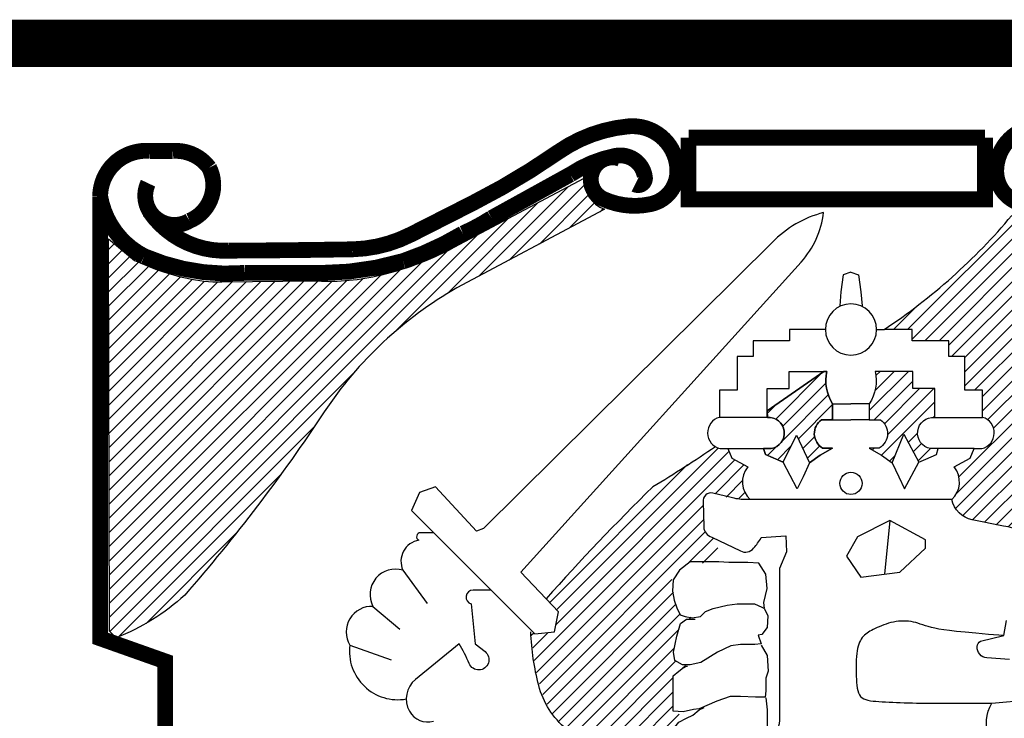
# Model space of a CAD drawing. Units: metres. Extents: x 56.4 to 64.8, y 26.3 to 48.5.
# Drawn here: x 64 to 64.1, y 27 to 27 of the extents above; entities that cross this region are included whole.
import ezdxf
from ezdxf.enums import TextEntityAlignment as Align

# ---------------------------------------------------------------- set-up
doc = ezdxf.new("R2010")
doc.units = ezdxf.units.M
doc.header["$LTSCALE"] = 0.2
doc.header["$MEASUREMENT"] = 0
for name, color, linetype in [('ST032', 1, 'CONTINUOUS'), ('ST033', 30, 'CONTINUOUS'), ('ST034', 3, 'CONTINUOUS')]:
    doc.layers.add(name, color=color, linetype=linetype)
doc.styles.add('ISO', font='iso.shx')
doc.styles.add('ROMAN0', font='SIMPLEX')
pattern_1 = [(45, (-426.2849979939682, -80.41315803082347), (-0.02245064030267288, 0.02245064030267288), [])]

# ---------------------------------------------------------------- blocks, each defined once
blk = doc.blocks.new('etrny1')
at = {"layer": 'ST032'}
h = blk.add_hatch(dxfattribs=at)
h.set_pattern_fill('ANSI31', color=256, scale=0.01, style=0)
h.set_pattern_definition(pattern_1)
edge = h.paths.add_edge_path()
edge.add_line((12.20467047253499, -1.853499398611575), (12.18405474329973, -1.833070068645895))
edge.add_line((12.18405474329973, -1.833070068645895), (12.18027937868999, -0.5918011514343107))
edge.add_line((12.18027937868999, -0.5918011514343107), (12.26334285977748, -0.659712118892287))
edge.add_arc((12.60416780475288, 0.06864292559659191), 0.8041534144364979, 244.9233238639344, 257.4527538411647)
edge.add_arc((12.53279108693658, -0.25206490087497), 0.4755987830487501, 257.452753841164, 270.7435172198449)
edge.add_line((12.53896267519883, -0.7276236395558726), (12.82968485900449, -0.723850777296775))
edge.add_arc((12.8773142908704, -0.02117157592678609), 0.7042915751433033, 266.1222738481928, 282.5034951986062)
edge.add_arc((12.8197678620067, 0.2383286740980424), 0.970095960430524, 282.5034951986043, 298.0005072120018)
edge.add_line((13.27520791115592, -0.6182111872479368), (13.68674995198319, -0.3993857294265126))
edge.add_arc((13.78318662111457, -0.4063308931023357), 0.09668643364836114, 175.8807915986455, 250.5143098601405)
edge.add_line((13.7509347901306, -0.4974795949571558), (13.732617583673, -0.5079810970486847))
edge.add_line((13.732617583673, -0.5079810970486847), (13.28378323920663, -0.7465482502627765))
edge.add_arc((13.90354303572229, -1.831328145451096), 1.249339676141729, 119.7403249086521, 146.3400155467168)
edge.add_arc((8.384747782095701, 1.815999615428993), 5.365811454533977, 318.79717380498266, 326.5860724821244, ccw=False)
edge.add_arc((11.95668562242003, -1.21183802074556), 0.6879141005470529, 291.1301752077375, 312.5515713116105, ccw=False)
h = blk.add_hatch(dxfattribs=at)
h.set_pattern_fill('ANSI31', color=256, scale=0.01, style=0)
h.set_pattern_definition(pattern_1)
edge = h.paths.add_edge_path()
edge.add_arc((75.25487626211873, -63.15564670586408), 85.96222846805885, 133.4566434727223, 133.7339375749998)
edge.add_arc((14.05924276477566, 0.6446850984848851), 2.444929389522289, 302.01173979615794, 316.34876619557934, ccw=False)
edge.add_arc((13.0893527748068, 2.123086749608149), 4.212834374360832, 298.7934892226889, 302.53831845185954, ccw=False)
edge.add_arc((14.95441150773638, -1.681896875622868), 0.1992288137523288, 34.56062801169882, 54.17898837197433)
edge.add_arc((15.01136228938861, -1.602993674668326), 0.1019194788883304, 54.17898837196698, 88.07412033167446)
edge.add_line((15.01478745777933, -1.501131766192373), (14.91565706589097, -1.480433578300335))
edge.add_arc((14.93279111245096, -1.398373025029471), 0.08383024486806752, 192.405201716707, 258.20621943477977, ccw=False)
edge.add_arc((14.79955484639072, -1.360721842714341), 0.07573776259908778, 312.7009556322541, 398.9747619894704)
edge.add_line((14.85843513205612, -1.313084455679814), (14.90885704185428, -1.285092805027659))
edge.add_line((14.90885704185428, -1.285092805027659), (14.92192932143564, -1.255235191853558))
edge.add_line((14.92192932143564, -1.255235191853558), (14.94620667207107, -1.255235191853558))
edge.add_arc((14.93433726670975, -1.205541202349053), 0.05109183277692467, 283.4334110690145, 434.4024248767722)
edge.add_line((14.94807479054396, -1.15633088010452), (14.94807479054396, -1.0704894124205))
edge.add_line((14.94807479054396, -1.0704894124205), (14.89205034521876, -1.0704894124205))
edge.add_line((14.89205034521876, -1.0704894124205), (14.89205034521876, -0.9641212505835028))
edge.add_line((14.89205034521876, -0.9641212505835028), (14.8416284354206, -0.9641212505835028))
edge.add_line((14.8416284354206, -0.9641212505835028), (14.8416284354206, -0.9137358368452055))
edge.add_line((14.8416284354206, -0.9137358368452055), (14.72584421777003, -0.9137358368452055))
edge.add_line((14.72584421777003, -0.9137358368452055), (14.72584421777003, -0.8782797828995399))
edge.add_line((14.72584421777003, -0.8782797828995399), (14.63636227552701, -0.8782797828995399))
edge.add_arc((13.60189399863498, 0.6890152221835137), 1.87790794472313, 303.4261753948071, 320.0221746425541)
edge.add_line((15.04092200753951, -0.5175238938183497), (15.05672230425751, -0.5032711044865437))
edge.add_line((15.05672230425751, -0.5032711044865437), (15.15065144666198, -0.5032711044865437))
edge.add_line((15.15065144666198, -0.5032711044865437), (15.21438859153693, -0.476453909344059))
edge.add_line((15.21438859153693, -0.476453909344059), (15.28483567582646, -0.4228189658535939))
edge.add_line((15.28483567582646, -0.4228189658535939), (15.28819064553397, -0.389297471925488))
edge.add_line((15.28819064553397, -0.389297471925488), (15.75448138784861, -0.6440619321900272))
edge.add_line((15.75448138784861, -0.6440619321900272), (15.82828344184566, -0.670879127332455))
edge.add_line((15.82828344184566, -0.670879127332455), (15.91885761454262, -0.6943438964792676))
edge.add_line((15.91885761454262, -0.6943438964792676), (15.98930469883237, -0.70775249405051))
edge.add_line((15.98930469883237, -0.70775249405051), (16.03962378476911, -0.7178092188317464))
edge.add_line((16.03962378476911, -0.7178092188317464), (16.11342583876637, -0.7245135176173676))
edge.add_line((16.11342583876637, -0.7245135176173676), (16.14361692635009, -0.7211616448273617))
edge.add_line((16.14361692635009, -0.7211616448273617), (16.12958465408053, -0.7560904938268322))
h = blk.add_hatch(dxfattribs=at)
h.set_pattern_fill('ANSI31', color=256, scale=0.01, style=0)
h.set_pattern_definition(pattern_1)
edge = h.paths.add_edge_path()
edge.add_line((14.44558278750446, -1.010774186072297), (14.26644449405956, -1.135183898674939))
edge.add_line((14.26644449405956, -1.135183898674939), (14.26770228930178, -1.156239792256329))
edge.add_arc((14.27067996999807, -1.206087116969712), 0.04993618290789261, -79.8071490315823, 93.41855933676362, ccw=False)
edge.add_line((14.27951677364092, -1.255235191853558), (14.25523942300549, -1.255235191853558))
edge.add_line((14.25523942300549, -1.255235191853558), (14.26084195853252, -1.273895923484588))
edge.add_line((14.26084195853252, -1.273895923484588), (14.31686640385772, -1.298155649092735))
edge.add_line((14.31686640385772, -1.298155649092735), (14.35971756563174, -1.212942622981529))
edge.add_line((14.35971756563174, -1.212942622981529), (14.40090261687271, -1.300021611614739))
edge.add_line((14.40090261687271, -1.300021611614739), (14.43451692008955, -1.275762439212144))
edge.add_line((14.43451692008955, -1.275762439212144), (14.47373466877923, -1.253368676125945))
edge.add_line((14.47373466877923, -1.253368676125945), (14.44198757408947, -1.253368676125945))
edge.add_arc((14.46889185133068, -1.207382152404563), 0.05327851816491685, 125.1054898723732, 239.6703600915713, ccw=False)
edge.add_line((14.43825224708951, -1.163795283398031), (14.47373466877923, -1.163795283398031))
edge.add_line((14.47373466877923, -1.163795283398031), (14.47373466877923, -1.113410422865286))
edge.add_arc((14.58534377042167, -1.040085908211211), 0.1335405407308544, 167.3205202917324, 213.3039582662314, ccw=False)
edge.add_line((14.45505985367083, -1.010774186072297), (14.44558278750446, -1.010774186072297))
h = blk.add_hatch(dxfattribs=at)
h.set_pattern_fill('ANSI31', color=256, scale=0.01, style=0)
h.set_pattern_definition(pattern_1)
edge = h.paths.add_edge_path()
edge.add_line((14.72771142629733, -1.010774186072297), (14.60819279159261, -1.010774186072297))
edge.add_arc((14.47386166222617, -1.039349511888986), 0.1373368179418553, -32.63360427239388, 12.00912571442592, ccw=False)
edge.add_line((14.58951797648422, -1.113410422865286), (14.58951797648422, -1.163795283398031))
edge.add_line((14.58951797648422, -1.163795283398031), (14.62500039817394, -1.163795283398031))
edge.add_arc((14.59436079393282, -1.207382152404563), 0.05327851816487415, -59.67036009162399, 54.89451012767688, ccw=False)
edge.add_line((14.62126507117398, -1.253368676125945), (14.58951797648422, -1.253368676125945))
edge.add_line((14.58951797648422, -1.253368676125945), (14.6287357251739, -1.275762439212144))
edge.add_line((14.6287357251739, -1.275762439212144), (14.66235002839073, -1.300021611614739))
edge.add_line((14.66235002839073, -1.300021611614739), (14.69923831614972, -1.209871778641343))
edge.add_line((14.69923831614972, -1.209871778641343), (14.74638624140573, -1.298155649092735))
edge.add_line((14.74638624140573, -1.298155649092735), (14.80241068673092, -1.273895923484588))
edge.add_line((14.80241068673092, -1.273895923484588), (14.80801322225796, -1.255235191853558))
edge.add_line((14.80801322225796, -1.255235191853558), (14.78373587162253, -1.255235191853558))
edge.add_arc((14.79257267526538, -1.206087116969712), 0.0499361829078914, 85.1344536809192, 259.8071490315823, ccw=False)
edge.add_line((14.79680815120372, -1.156330880104505), (14.79680815120389, -1.064891524854545))
edge.add_line((14.79680815120389, -1.064891524854545), (14.72771142629733, -1.064891524854545))
edge.add_line((14.72771142629733, -1.064891524854545), (14.72771142629733, -1.010774186072297))
h = blk.add_hatch(dxfattribs=at)
h.set_pattern_fill('ANSI31', color=256, scale=0.01, style=0)
h.set_pattern_definition(pattern_1)
h.paths.add_polyline_path([(14.1023210650493, -1.249165941497111), (13.90451178154206, -1.376365092183448), (13.56651908500203, -1.730518687342467), (13.60587765531307, -1.771918912713431), (13.59328659663731, -1.83482864636801), (13.530331303259, -1.841119506046766), (13.51774024458325, -1.83482864636801), (13.53136034878514, -1.949230522982646), (13.55346474914643, -2.029302056156041), (13.58385875461579, -2.092806740931621), (13.62806846528395, -2.139745130515053), (13.95842544524351, -2.413596263314673), (13.97898264561115, -2.371676029233527), (13.98174615062896, -2.341304488047854), (13.98174615062896, -2.299888196861843), (13.99279835080972, -2.266755053271879), (13.99279835080972, -2.214294565291027), (13.9762200505387, -2.208772466893663), (13.97345654552066, -2.134223032117688), (13.99003484579168, -2.114895687726801), (13.98727225071946, -2.087284642534257), (13.9679304454304, -2.084523593335518), (13.9679304454304, -1.974080518976507), (13.98450874570142, -1.963036322181722), (13.99556185582776, -1.951991572181328), (14.01490275117101, -1.943708424585225), (13.99003484579168, -1.935425276989122), (13.9762200505387, -1.929903178591758), (13.97069395044844, -1.896770035001794), (13.98450874570142, -1.836026399424895), (13.99279835080972, -1.808415354232295), (14.00661405600829, -1.797371157437567), (14.03700806147788, -1.791849059040146), (13.99003484579168, -1.778043813046679), (13.9762200505387, -1.758715915450182), (13.97069395044844, -1.714538575065433), (13.96240434534013, -1.686928083078499), (13.96516694041236, -1.667600185482002), (13.99003484579168, -1.634467041892037), (14.01490275117101, -1.617900746699888), (14.04529766658618, -1.617900746699888), (14.09226997232656, -1.617900746699888), (14.11713787770589, -1.548873963526887), (14.08398036721826, -1.535068164327811), (14.07292816703773, -1.524023967533026), (14.06740206694724, -1.512979770738241), (14.06740206694724, -1.501935573943456), (14.06463856192943, -1.416341942372696), (14.07016557196528, -1.402536143173563), (14.09226997232656, -1.394252995577517), (14.1199013827237, -1.402536143173563), (14.14200578308498, -1.410819843975275), (14.16687368846431, -1.410819843975275), (14.18068939366287, -1.416341942372696), (14.21108339913224, -1.416341942372696), (14.19726769393367, -1.399775093974881), (14.1917415938434, -1.383208798782732), (14.1917415938434, -1.366642503590526), (14.18897899877118, -1.350075655192768), (14.19450509886144, -1.333509360000619), (14.19450509886144, -1.325226212404516), (14.20555729904197, -1.314182015609731), (14.15439560340917, -1.285092805027659), (14.14132332382781, -1.255235191853558), (14.11704597319238, -1.255235191853558)])
for p, q in [((14.47373466877923, -1.113410422865286), (14.53162632263178, -1.113410422865286)), ((14.58951797648422, -1.113410422865286), (14.53162632263167, -1.113410422865286)), ((14.26644449405956, -1.15633088010452), (14.11517785471949, -1.15633088010452)), ((14.47373466877923, -1.163795283398031), (14.53162632263178, -1.163795283398031)), ((14.58951797648422, -1.163795283398031), (14.53162632263167, -1.163795283398031)), ((14.79680815120389, -1.15633088010452), (14.94807479054396, -1.15633088010452))]:
    blk.add_line(p, q, dxfattribs=at)
at = {"layer": 'ST032', "const_width": 0.05, "flags": 128}
for points in [[(12.30963511335915, -0.5036595462563582, 0.2601429227052792), (12.56251897593108, -0.6287463020696578, 0.002894337999472768), (12.954147225464, -0.6245035102884913, 0.1111284783545578), (13.13792665143239, -0.5778134739385905, -0.0002271643884783489), (13.33416650036827, -0.478207911476261, 0.0346021419196909), (13.60516518113207, -0.3163491566920129, -0.1291028965023887), (13.82632402301431, -0.2354194950828514, -0.4384833060317603), (13.98206958191793, -0.3754896041327811, -0.3556287865493701), (13.89796705422953, -0.4813206563574113, -0.1612047711628285), (13.7484512435625, -0.4657575003855072, -0.9703807284257538), (13.80140503006771, -0.338137802426445, 0.01511547943023452)], [(16.66407347968209, -0.5036595462563582, -0.2601429227052792), (16.41118961711015, -0.6287463020696578, -0.002894337999472768), (16.01956136757724, -0.6245035102884913, -0.1111284783545578), (15.83578194160884, -0.5778134739385905, 0.0002271643884783489), (15.63954209267297, -0.478207911476261, -0.0346021419196909), (15.36854341190917, -0.3163491566920129, 0.1291028965023887), (15.14738457002693, -0.2354194950828514, 0.4384833060317603), (14.99163901112331, -0.3754896041327811, 0.3556287865493701), (15.07574153881171, -0.4813206563574113, 0.1612047711628285), (15.22525734947874, -0.4657575003855072, 0.9703807284257538), (15.17230356297353, -0.338137802426445, -0.01511547943023452)], [(12.30584204535182, -0.4152140495816639, 0.7421229416193832), (12.43707070987159, -0.5342361824698401, 0.434783514794384), (12.49936911873203, -0.3661519379231777, 0.2577507967439961), (12.38411692336615, -0.3132364118108626), (12.31247389215093, -0.3132364118108626, 0.4367201863981285), (12.15411191310761, -0.4564192657418289, 0.2364624085277571), (12.29378372094686, -0.6462921560229233, 0.1223948010614201), (12.61150551348499, -0.6992076821352384), (12.85446940068971, -0.6992076821352384, 0.07186345268222354), (13.11300765848603, -0.6618558804289023, 0.05343698009990311), (13.30307334884822, -0.5742243813199366, 0.0406922811693313), (13.3937660310886, -0.5252856198512745), (13.64254367055162, -0.3879405836576097, -0.09842665224443387), (13.78582973298205, -0.3287995677827666, -0.4391753274993985), (13.87927780951975, -0.3972788183011744, -0.5934489219015023), (13.84812814184227, -0.4190674640354928, -3.09077178444898)], [(12.15411191310761, -0.4564192657418289), (12.15411191310761, -1.855462802538227), (12.36011423336538, -1.928395733871866), (12.36011423336538, -3.282871767076813, -0.5221847309475994), (12.18566367934739, -3.404363177496862, -0.430419772702458), (12.12684240390956, -3.279621461154534, -0.5034626725176775), (12.2732804002336, -3.268701274537875, -0.3429619352881521), (12.25686014026962, -3.375205352682883, 1.61288412723351)]]:
    blk.add_lwpolyline(points, format="xyb", dxfattribs=at)
for points in [[(14.0175172570415, -0.271200145063176), (14.0175172570415, -0.4662088370246238), (14.48685429652062, -0.4662088370246238)], [(14.0175172570415, -0.271200145063176), (14.48685429652062, -0.271200145063176)], [(14.95619133599973, -0.271200145063176), (14.48685429652062, -0.271200145063176)], [(14.95619133599973, -0.271200145063176), (14.95619133599973, -0.4662088370246238), (14.48685429652062, -0.4662088370246238)]]:
    blk.add_lwpolyline(points, dxfattribs=at)
at = {"layer": 'ST032', "flags": 128}
for points in [[(12.20467047253499, -1.853499398611575), (12.18405474329973, -1.833070068645895), (12.18027937868999, -0.5918011514343107), (12.26334285977748, -0.659712118892287, 0.05472448273549765), (12.42946982195224, -0.7163050527785799, 0.0580569929104979), (12.53896267519883, -0.7276236395558726), (12.82968485900449, -0.723850777296775, 0.07159853345441371), (13.02979283250363, -0.7087593282604416, 0.06772171614954339), (13.27520791115592, -0.6182111872479368), (13.68674995198319, -0.3993857294265126, 0.3376718860974188), (13.7509347901306, -0.4974795949571558), (13.732617583673, -0.5079810970486847), (13.28378323920663, -0.7465482502627765, 0.1165870163471689), (12.86366587032887, -1.138865072590704, -0.03399857236045712), (12.42188997447113, -1.718602976680927, -0.09374161892448052)], [(14.44558278750446, -1.010774186072297), (14.26644449405956, -1.135183898674939), (14.26770228930178, -1.156239792256329, -0.9425641385581686), (14.27951677364092, -1.255235191853558), (14.25523942300549, -1.255235191853558), (14.26084195853252, -1.273895923484588), (14.31686640385772, -1.298155649092735), (14.35971756563174, -1.212942622981529), (14.40090261687271, -1.300021611614739), (14.43451692008955, -1.275762439212144), (14.47373466877923, -1.253368676125945), (14.44198757408947, -1.253368676125945, -0.546151292925009), (14.43825224708951, -1.163795283398031), (14.47373466877923, -1.163795283398031), (14.47373466877923, -1.113410422865286, -0.2033770437882125), (14.45505985367083, -1.010774186072297)]]:
    blk.add_lwpolyline(points, format="xyb", close=True, dxfattribs=at)
for points in [[(15.07101118120761, -1.520352341900548, 0.1489832399868448), (15.01478745777933, -1.501131766192373), (14.91565706589097, -1.480433578300335, -0.295269333463844), (14.85091807082665, -1.416381773176568, 0.3952912087153067), (14.85843513205612, -1.313084455679814), (14.90885704185428, -1.285092805027659), (14.92192932143564, -1.255235191853558), (14.94620667207107, -1.255235191853558, 0.7740664917896091), (14.94807479054396, -1.15633088010452), (14.94807479054396, -1.0704894124205), (14.89205034521876, -1.0704894124205), (14.89205034521876, -0.9641212505835028), (14.8416284354206, -0.9641212505835028), (14.8416284354206, -0.9137358368452055), (14.72584421777003, -0.9137358368452055), (14.72584421777003, -0.8782797828995399), (14.63636227552701, -0.8782797828995399, 0.07254054643998628), (15.04092200753951, -0.5175238938183497)], [(13.21654618535752, -1.375846569244572), (13.16519245465281, -1.394461647653884), (13.14001126379583, -1.451079953195858), (13.530331303259, -1.841119506046766), (13.59328659663731, -1.83482864636801), (13.60587765531307, -1.771918912713431), (13.48626352438839, -1.64610001383835), (14.37392760205796, -0.6647105562494744, 0.155424714696602), (14.44517131419377, -0.5080927634456884, -2.161725790449092)], [(14.44517131419377, -0.5080927634456884, 0.1376298380765484), (14.28211293511902, -0.6028257091946898), (13.36822813989386, -1.508473034353756), (13.3454762173111, -1.516051397165256), (13.21654618535752, -1.375846569244572)], [(14.4505501091657, -0.8782797828995399), (14.33740842749341, -0.8782797828995399), (14.33740842749341, -0.9137358368452055), (14.22162420984284, -0.9137358368452055), (14.22162420984284, -0.9641212505835028), (14.17120230004468, -0.9641212505835028), (14.17120230004468, -1.0704894124205), (14.11517785471949, -1.0704894124205), (14.11517785471949, -1.15633088010452, 0.7740664917896091), (14.11704597319238, -1.255235191853558), (14.27951677364092, -1.255235191853558, 0.9545585866013023), (14.26644449405956, -1.15633088010452), (14.26644449405956, -1.064891524854545), (14.33554121896611, -1.064891524854545), (14.33554121896611, -1.010774186072297), (14.45505985367083, -1.010774186072297, 0.2033770437878563), (14.47373466877923, -1.113410422865286), (14.47373466877923, -1.163795283398031), (14.43825224708951, -1.163795283398031, 0.546151292925009), (14.44198757408947, -1.253368676125945), (14.47373466877923, -1.253368676125945), (14.43451692008955, -1.275762439212144), (14.40090261687271, -1.300021611614739), (14.38036059323724, -1.344808584581529), (14.36168577812884, -1.382130601049141), (14.31686640385772, -1.298155649092735), (14.29445626174936, -1.28882528327722), (14.26084195853252, -1.273895923484588), (14.25523942300549, -1.255235191853558)], [(14.92192932143564, -1.255235191853558), (14.78373587162253, -1.255235191853558, -0.9545585866013023), (14.79680815120389, -1.15633088010452), (14.79680815120389, -1.064891524854545), (14.72771142629733, -1.064891524854545), (14.72771142629733, -1.010774186072297), (14.60819279159261, -1.010774186072297, -0.2033770437878563), (14.58951797648422, -1.113410422865286), (14.58951797648422, -1.163795283398031), (14.62500039817394, -1.163795283398031, -0.546151292925009), (14.62126507117398, -1.253368676125945), (14.58951797648422, -1.253368676125945), (14.6287357251739, -1.275762439212144), (14.66235002839073, -1.300021611614739), (14.6828920520262, -1.344808584581529), (14.7015668671346, -1.382130601049141), (14.74638624140573, -1.298155649092735), (14.76879638351409, -1.28882528327722), (14.80241068673092, -1.273895923484588), (14.80801322225796, -1.255235191853558)], [(14.10232106504941, -1.24916594149704, -0.0162325219400044), (13.90451178154206, -1.376365092183448, 0.0181418155590315), (13.56651908500203, -1.730518687342467)], [(14.14132332382781, -1.255235191853558), (14.15439560340917, -1.285092805027659), (14.20481751320733, -1.313084455679814, 0.3952912087153067), (14.2123345744368, -1.416381773176568, -3.711132568245307)], [(14.85091807082665, -1.416381773176568), (14.19474714441128, -1.416381773176568, -0.07945330078209693), (14.15183046654863, -1.409518704380957), (14.0945193580377, -1.395744991107222, 0.5358742038090765), (14.06404982707693, -1.42401711700353), (14.06550028048457, -1.503034793490201, 0.3391541305075164), (14.09089140462731, -1.534932075747804), (14.18157477080547, -1.57915311937569, 0.3436899988244018), (14.22357513337249, -1.570272509721008, 0.03727694585232541), (14.24764865617647, -1.536963446747109), (14.32542626283191, -1.531412028452394), (14.3272780022827, -1.581375346310438), (14.30505530898347, -1.635039056492644), (14.30505530898347, -2.114314821836444, -0.3095461461924077), (14.25690826337529, -2.184633340108462), (14.15876061281699, -2.229045239671734), (14.02357635335454, -2.251250912850594, 0.4080659797677182), (13.98283535560324, -2.306765095797743, -0.1852815431547157), (13.95842544524351, -2.413596263314616)], [(13.21004034179452, -1.521381603292184), (13.16872888371574, -1.521381603292184, 0.8020567470532494), (13.16339876152585, -1.545351330492849, 0.495229503909606), (13.11275935799119, -1.639899535174322, 0.6669052548919306), (13.01814297203543, -1.754422512522865, 0.5998770931304821), (12.94484800133398, -1.876935967372447, 0.5074841776018626), (13.12342636646474, -2.047387100761284, -0.1419564675902434)], [(15.0338399003432, -2.398115938150056), (14.9673265112109, -2.306087972131252, -0.2741241678425703), (14.96220988667471, -2.249848536629656, 0.1933089561493078), (14.9673265112109, -2.168045469897493, -0.2102510569137574), (14.97755976028304, -2.06067932514037), (15.09523666493953, -2.05045387264812, 0.1338273405192353)], [(15.0338399003432, -1.922636822906554), (14.96220988667471, -1.917524096660429, -0.417239985826779), (14.93151195934945, -1.881735566143277, -0.2469988694255933), (14.94236579137271, -1.864647598061026), (15.01574927035892, -1.847098809705756), (15.02390329356137, -1.798838811920461)], [(13.3918305843207, -1.70271831938021), (13.33517082028027, -1.70271831938021, 0.8672240080364969), (13.32887621743669, -1.746754905564785), (13.34146634961814, -1.872574372874055), (13.3729439963073, -1.897737811588627, -1.291762769922842), (13.32258068809881, -1.935483538094559, 0.03703497575978985), (13.29110304140966, -1.872574372874055), (13.15260232247158, -1.985811552391851, 0.3649941811268914), (13.13371573445795, -2.0864664441184, 0.3435300550979723), (13.20926116001772, -2.11792131094569)], [(13.95842544524351, -2.413596263314616), (13.63105977266457, -2.143085318094336, -0.1578669656411986), (13.54292236193476, -2.00468413142778, -0.05341287538943728), (13.51774024458325, -1.83482864636801, -2.433556445808877)]]:
    blk.add_lwpolyline(points, format="xyb", dxfattribs=at)
for points in [[(14.53162632263172, -0.6972664817160421), (14.50734897199607, -0.7047308850096101), (14.49987922794196, -0.7588482237918583), (14.496143900942, -0.8036351967586484), (14.49527328325303, -0.8058104175240715)], [(14.53162632263172, -0.6972664817160421), (14.55590367326738, -0.7047308850096101), (14.56337341732149, -0.7588482237918583), (14.56710874432144, -0.8036351967586484), (14.56797936201042, -0.8058104175240715)], [(14.61270253609774, -0.8782797828995399), (14.63636227552701, -0.8782797828995399)], [(14.26644449405956, -1.135183898674939), (14.44558278750446, -1.010774186072283)], [(14.31686640385772, -1.298155649092735), (14.35971756563174, -1.212942622981529), (14.40090261687271, -1.300021611614739)], [(14.66235002839073, -1.300021611614739), (14.69923831614972, -1.209871778641343), (14.74638624140573, -1.298155649092735)], [(14.65522515374766, -1.482946791385814), (14.63806085338041, -1.652530927067929)], [(13.11275935799119, -1.639899535174322), (13.19005122546434, -1.745101330900866)], [(13.01814297203543, -1.754422512522865), (13.10343048604079, -1.826332830992897)], [(14.25788099530303, -1.762725549710296), (14.26793771491418, -1.784834965113021), (14.26592673497009, -1.821014611996361), (14.24983525563596, -1.843124027399085), (14.23776664613513, -1.845134376585236), (14.24782336574629, -1.873273733135193), (14.22770901657839, -1.875283529115734), (14.18144555851961, -1.875283529115734), (14.15127448974056, -1.879303674282426), (14.10903390151532, -1.899403293704609), (14.05673659367892, -1.931562795421257), (14.02254174512098, -1.939602532549031), (13.99840452611954, -1.939602532549031), (13.97426730711811, -1.925532854274024), (13.97024443728458, -1.899403293704609), (13.98030206684132, -1.849153968546318), (13.99237067634192, -1.808954729701895), (14.01047313562015, -1.794885051426945), (14.03863322445511, -1.794885051426945)], [(15.01574927035892, -1.847098809705756), (14.96732699343477, -1.843110434244053), (14.92682413723463, -1.839615971987797), (14.89330350747485, -1.836522039236897), (14.86582790987194, -1.833735252291262), (14.84346015014211, -1.831162227450804), (14.82526303400198, -1.828709581015417), (14.81029936716766, -1.82628392928504), (14.79763195535583, -1.823791888559597), (14.78644649256461, -1.821167289181304), (14.77642022592062, -1.818452817661964), (14.76735329083243, -1.815718374555715), (14.75904582270857, -1.813033860416724), (14.7512979569575, -1.810469175799128), (14.7439098289878, -1.808094221257065), (14.73668157420803, -1.805978897344687), (14.72941332802668, -1.804193104616147), (14.72194519948147, -1.802795093533234), (14.71427719212687, -1.801796514188283), (14.70644928314658, -1.80119736658132), (14.69850144972435, -1.800997650712333), (14.69047366904363, -1.80119736658132), (14.68240591828823, -1.801796514188283), (14.67433817464172, -1.802795093533234), (14.66631041528791, -1.804193104616147), (14.65836261622547, -1.805980561643608), (14.65053474871405, -1.808107535648332), (14.64286678282843, -1.810514111869651), (14.63539868864308, -1.813140375546851), (14.62817043623289, -1.81592641191925), (14.62122199567267, -1.818812306226135), (14.61459333703687, -1.82173814370681), (14.60832443040039, -1.824644009600604), (14.60244525302306, -1.827488296254714), (14.59694581090497, -1.830302624447981), (14.59180611723184, -1.833136922067197), (14.58700618518884, -1.836041116999112), (14.58252602796136, -1.839065137130504), (14.57834565873503, -1.84225891034815), (14.57444509069506, -1.8456723645388), (14.57080433702691, -1.849355427589217), (14.56740840761961, -1.85335969186518), (14.5642622991769, -1.857743407648371), (14.56137600510596, -1.862566489699518), (14.55875951881416, -1.867888852779288), (14.55642283370884, -1.87377041164838), (14.55437594319716, -1.880271081067505), (14.55262884068651, -1.887450775797362), (14.55119151958417, -1.895369410598633), (14.55006731102588, -1.904053614614028), (14.54923289706136, -1.913396874514191), (14.54865829746865, -1.923259391351806), (14.54831353202582, -1.933501366179541), (14.54816862051109, -1.943983000050068), (14.54819358270248, -1.95456449401604), (14.5483584383781, -1.965106049130142), (14.54863320731613, -1.975467866445015), (14.54900956167711, -1.985518468147745), (14.54956578315148, -1.995159660962884), (14.55040180581233, -2.004301572749384), (14.55161756373252, -2.012854331366199), (14.55331299098509, -2.020728064672298), (14.55558802164302, -2.027832900526633), (14.55854258977922, -2.034078966788158), (14.56227662946668, -2.039376391315812), (14.56686675623558, -2.04367191636446), (14.57229631144509, -2.047058741772588), (14.57852531791161, -2.049666681774525), (14.58551379845125, -2.051625550604641), (14.59322177588058, -2.053065162497319), (14.60160927301575, -2.054115331686901), (14.61063631267331, -2.054905872407758), (14.62026291766932, -2.055566598894245), (14.63044744702972, -2.056204025376104), (14.64114160461747, -2.056831466064509), (14.65229543050503, -2.057438935166019), (14.66385896476498, -2.05801644688718), (14.67578224746978, -2.058554015434538), (14.68801531869178, -2.059041655014667), (14.70050821850356, -2.059469379834084), (14.71321098697746, -2.059827204099349), (14.72608115716804, -2.06010847061485), (14.73910623405794, -2.060319836576198), (14.75228121561173, -2.060471287776835), (14.76560109979408, -2.060572810010243), (14.77906088456973, -2.060634389069847), (14.79265556790318, -2.060666010749102), (14.80638014775911, -2.060677660841463), (14.82022962210215, -2.06067932514037), (14.83428226699488, -2.06067932514037), (14.84894947089168, -2.06067932514037), (14.86472590034475, -2.06067932514037), (14.88210622190638, -2.06067932514037), (14.90158510212871, -2.06067932514037), (14.92365720756408, -2.06067932514037), (14.94881720476479, -2.06067932514037), (14.97755976028287, -2.06067932514037)], [(12.94484800133398, -1.876935967372447), (13.0754457231784, -1.923544149218628)], [(14.24782336574629, -1.877293878301884), (14.26592673497009, -1.909453380018533), (14.26994960480363, -1.959702705176824), (14.26190386513656, -1.981812120579548), (14.26190386513656, -1.995881798854555), (14.26190386513656, -2.022011359423971), (14.25989197524689, -2.042110978846154), (14.22972090646806, -2.042110978846154), (14.18144555851961, -2.040101182865612), (14.14926259985111, -2.040101182865612), (14.10702292157146, -2.054170861140619), (14.05070183395594, -2.078290625729494), (14.03259937467772, -2.080300421710035), (14.00041641600899, -2.088340712043419), (13.96823345734049, -2.086330362857268), (13.96823345734049, -2.064220947454544), (13.96823345734049, -2.032061445737895), (13.96823345734049, -2.00794168114902), (13.96823345734049, -1.973772383451831), (13.98633591661871, -1.959702705176824), (13.99639354617545, -1.95166241484344), (14.01047313562015, -1.943622677715723), (14.01449600545368, -1.943622677715723)], [(14.26190386513656, -2.044121328032304), (14.26592673497009, -2.082310770896186), (14.26592673497009, -2.118489864573917), (14.26592673497009, -2.152659715476716), (14.25586910541335, -2.166729393751666), (14.23977762607922, -2.172759334898899), (14.21161753724425, -2.186829013173849), (14.17742268868608, -2.202908487429397), (14.13317112051675, -2.216978718909957), (14.10098816184825, -2.218988514890498), (14.06880520317975, -2.218988514890498), (14.03662224451125, -2.218988514890498), (14.00645026578661, -2.218988514890498), (13.97426730711811, -2.210948777762781), (13.97426730711811, -2.198888895468315), (13.97426730711811, -2.160699452604433), (13.97426730711811, -2.136579688015559), (13.98633591661871, -2.120500213760067), (14.01047313562015, -2.108440331465602), (14.03058748478804, -2.098390245151677), (14.05070183395594, -2.082310770896186), (14.06679422323566, -2.074270480562802)]]:
    blk.add_lwpolyline(points, dxfattribs=at)
for points in [[(14.65522515374766, -1.482946791385814), (14.55289630280811, -1.534073500641341), (14.51708175094666, -1.595425662389061), (14.56312955188025, -1.661890550382907), (14.68592399101851, -1.646552371644532), (14.76778634381378, -1.569862031158493), (14.76778634381378, -1.544298953133534)], [(14.26190386513656, -1.6521773662854), (14.23977762607922, -1.618007515382601), (14.20558277752104, -1.61599771940206), (14.17339981885254, -1.61599771940206), (14.14523973001758, -1.61599771940206), (14.11305677134885, -1.613987923421519), (14.07282807301328, -1.613987923421519), (14.02254174512098, -1.613987923421519), (13.98834780650839, -1.640117483990934), (13.96823345734049, -1.670266636521433), (13.96622156745104, -1.706446283404773), (13.97225632717402, -1.73458563995473), (13.98030206684132, -1.758705404543605), (13.99035878645225, -1.780815373151938), (14.00645026578661, -1.786845314299171), (14.02857650484395, -1.790864906260254), (14.05472470378947, -1.786845314299171), (14.07081709306942, -1.770765286838071), (14.09495431207063, -1.760715200524146), (14.13920588023996, -1.750665667415831), (14.17138883890846, -1.746645522249139), (14.19954892774342, -1.746645522249139), (14.22569803663453, -1.746645522249139), (14.24983525563596, -1.756695608563064), (14.25788099530303, -1.760715200524146), (14.25586910541335, -1.742625930288114), (14.26592673497009, -1.698406546276999)]]:
    blk.add_lwpolyline(points, close=True, dxfattribs=at)
at = {"layer": 'ST032'}
blk.add_circle((14.53162632263172, -1.365335831940115), 0.03522855587232402, dxfattribs=at)
blk.add_circle((14.53162632263172, -1.365335831940115), 0.03522855587232402, dxfattribs=at)
for start, end in [(90, 270), (270, 90)]:
    blk.add_arc((14.53162632263172, -0.8782797828995399), 0.08107621346604424, start, end, dxfattribs=at)
blk = doc.blocks.new('EB2')
at = {"layer": 'ST033', "const_width": 0.15, "flags": 128}
blk.add_lwpolyline([(-67.99968000000001, 0), (-67.99968000000001, 24.55544), (0, 24.55544), (0, 0)], close=True, dxfattribs=at)
at = {"layer": 'ST033'}
for tag, p, style in [('UNDERRUBRIK_1', (-36.20453921182113, 11.02515201097933), 'ROMAN0'), ('RITNINGSTYP', (-36.24749040313247, 7.830085540024129), 'ROMAN0'), ('UNDERRUBRIK_2', (-36.29044159444379, 4.635019069068932), 'ROMAN0'), ('REVIDERING', (-2.833320000000015, 0.472219999999993), 'ISO')]:
    blk.add_attdef(tag, p, '', height=1.322216, dxfattribs=dict(at, style=style))
at = {"layer": 'ST033', "style": 'ISO'}
for tag, width, p, p2 in [('HANDLÄGGARE', 1.447406649969724, (-67.05524, 8.027739999999994), (-52.15506277217827, 8.027739999999994)), ('RITAD/KONSTRUERAD', 0.5246913580246927, (-56.66640000000001, 4.249979999999994), (-48.63865999999999, 4.249979999999994)), ('DWG-FIL', 1.451612903225809, (-67.05524, 4.249979999999994), (-58.55527999999998, 4.249979999999994)), ('GATUBOLAGETS_DIARIENUMMER', 0.3586497890295357, (-46.74977999999999, 4.249979999999994), (-38.72203999999999, 4.249979999999994)), ('DATUM_GODKÄND', 0.6759744690552723, (-67.05524, 0.472219999999993), (-58.62813127627979, 0.472219999999993)), ('BESTÄLLARENS_OBJEKTSNUMMER', 0.4940711462450595, (-30.22208000000001, 0.472219999999993), (-18.41658000000001, 0.472219999999993)), ('SKALA', 1.06382978723404, (-36.83315999999999, 0.472219999999993), (-32.11096000000001, 0.472219999999993)), ('RITNINGSNUMMER', 0.9842519685039366, (-16.52769999999998, 0.472219999999993), (-4.722199999999987, 0.472219999999993))]:
    blk.add_attdef(tag, text='', height=1.322216, dxfattribs=dict(at, width=width)).set_placement(p, p2, align=Align.FIT)
at = {"layer": 'ST034', "style": 'ROMAN0', "width": 1.747189027871003}
blk.add_attdef('PROJEKTNAMN', text='', height=1.88888, dxfattribs=at).set_placement((-36.27836549891916, 14.43716442008133), (-1.704523098333652, 14.43716442008133), align=Align.FIT)

msp = doc.modelspace()

# ---------------------------------------------------------------- block references
at = {"layer": 'ST032', "xscale": 0.0265, "yscale": 0.0265, "zscale": 0.0265}
for name, p in [('EB2', (64.73223768540443, 26.38875425074951)), ('etrny1', (63.73223768540443, 27.03875425074951))]:
    msp.add_blockref(name, p, dxfattribs=at)

doc.saveas('drawing.dxf')
